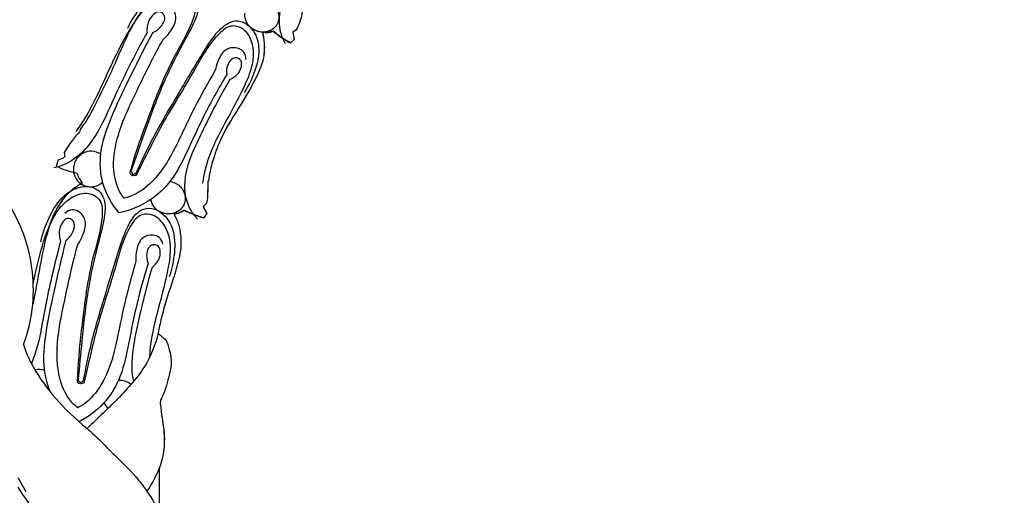
# Model space of a CAD drawing. Units: millimetres. Extents: x 0 to 1625, y 28 to 2454.
# Drawn here: x 477 to 565, y 2047 to 2090 of the extents above; entities that cross this region are included whole.
import ezdxf

# ---------------------------------------------------------------- set-up
doc = ezdxf.new("R2010")
doc.units = ezdxf.units.MM
doc.layers.add('Default', color=7, linetype='Continuous', true_color=0xffffff)
doc.styles.add('Arial', font='arial.ttf')
doc.dimstyles.new('Default', dxfattribs={"dimtxt": 10, "dimasz": 7, "dimexe": 0.5, "dimexo": 0.5, "dimgap": 0.25, "dimtad": 1, "dimtoh": 1, "dimdec": 0, "dimzin": 1, "dimdsep": 46, "dimtxsty": 'Arial', "dimcen": 0.5, "dimazin": 0, "dimtfac": 1, "dimtdec": 4, "dimtix": 1, "dimtmove": 1, "dimatfit": 3, "dimfxl": 0, "dimtolj": 1, "dimtzin": 1, "dimarcsym": 0})

# ---------------------------------------------------------------- blocks, each defined once
blk = doc.blocks.new('*D1997')
at = {"layer": 'Default', "color": 0, "lineweight": -2, "transparency": 16777216}
for p, q in [((587.071, 2297.49), (52.318, 2297.49)), ((52.818, 2290.49), (52.818, 1804.339)), ((587.071, 1797.339), (52.318, 1797.339))]:
    blk.add_line(p, q, dxfattribs=at)
at = {"layer": 'Default', "color": 0, "transparency": 16777216}
for points in [[(51.651, 2290.49), (53.985, 2290.49), (52.818, 2297.49)], [(51.651, 1804.339), (53.985, 1804.339), (52.818, 1797.339)]]:
    blk.add_solid(points, dxfattribs=at)
at = {"layer": 'Defpoints', "color": 0, "transparency": 16777216}
for p in [(587.571, 2297.49), (52.818, 1797.339), (587.571, 1797.339)]:
    blk.add_point(p, dxfattribs=at)
at = {"layer": 'Default', "color": 0, "transparency": 16777216, "insert": (47.462, 2047.415), "char_height": 10, "attachment_point": 5, "rotation": 90, "style": 'Arial'}
blk.add_mtext('\\A1;500', dxfattribs=at)
blk = doc.blocks.new('*D1998')
at = {"layer": 'Default', "color": 0, "lineweight": -2, "transparency": 16777216}
for p, q in [((65.975, 2047.915), (65.975, 2316.922)), ((1053.975, 2047.915), (1053.975, 2316.922)), ((1046.975, 2316.422), (72.975, 2316.422))]:
    blk.add_line(p, q, dxfattribs=at)
at = {"layer": 'Default', "color": 0, "transparency": 16777216}
for points in [[(72.975, 2317.588), (72.975, 2315.255), (65.975, 2316.422)], [(1046.975, 2317.588), (1046.975, 2315.255), (1053.975, 2316.422)]]:
    blk.add_solid(points, dxfattribs=at)
at = {"layer": 'Defpoints', "color": 0, "transparency": 16777216}
for p in [(65.975, 2316.422), (65.975, 2047.415), (1053.975, 2047.415)]:
    blk.add_point(p, dxfattribs=at)
at = {"layer": 'Default', "color": 0, "transparency": 16777216, "insert": (559.975, 2321.778), "char_height": 10, "attachment_point": 5, "style": 'Arial'}
blk.add_mtext('\\A1;988', dxfattribs=at)

msp = doc.modelspace()

# ---------------------------------------------------------------- linework, layer by layer
at = {"layer": 'Default'}
for p, q in [((502.046, 2089.033), (501.73, 2088.805)), ((501.73, 2088.805), (501.866, 2088.162)), ((502.047, 2089.034), (501.731, 2088.806)), ((501.731, 2088.806), (501.867, 2088.163)), ((501.866, 2088.162), (501.535, 2087.849)), ((501.867, 2088.163), (501.536, 2087.85)), ((482.744, 2080.174), (482.702, 2079.952)), ((481.298, 2078.054), (481.354, 2077.699)), ((480.754, 2077.407), (480.584, 2076.842)), ((494.126, 2075.504), (494.106, 2073.98)), ((494.201, 2075.528), (494.126, 2075.504)), ((494.202, 2075.529), (494.127, 2075.504)), ((494.106, 2073.98), (494.028, 2073.515)), ((494.107, 2073.981), (494.029, 2073.516)), ((494.028, 2073.515), (493.715, 2073.22)), ((493.715, 2073.22), (494.034, 2072.64)), ((494.029, 2073.516), (493.716, 2073.221)), ((494.034, 2072.64), (493.768, 2072.216)), ((494.035, 2072.641), (493.769, 2072.217)), ((477.133, 2049.017), (477.845, 2047.744)), ((489.796, 2049.81), (489.796, 2045.79)), ((489.797, 2049.811), (489.797, 2045.79))]:
    msp.add_line(p, q, dxfattribs=at)
for centre, radius, start, end in [((499.352, 2090.563), 1.777, 258.86244, 290.87599), ((505.534, 2095.394), 8.539, 229.47637, 242.07751), ((489.8, 2073.235), 9.772, 136.58283, 150.45835), ((480.519, 2078.653), 1.268, 280.66029, 311.18408), ((483.898, 2083.55), 7.482, 243.70326, 258.76754), ((487.655, 2076.447), 0.387, 189.86491, 235.78321), ((484.155, 2076.614), 1.76, 193.22759, 226.07433), ((487.49, 2076.514), 0.39, 262.24351, 307.70944), ((491.083, 2074.144), 1.553, 270.30775, 306.36542), ((496.362, 2081.618), 9.753, 243.45795, 254.57629), ((463.713, 2066.047), 14.859, 339.65646, 353.98531), ((478.998, 2057.129), 1.529, 68.95171, 101.9314), ((482.896, 2057.88), 0.387, 203.62975, 249.55172), ((482.72, 2057.906), 0.39, 276.00388, 321.4759), ((486.264, 2056.008), 1.668, 52.78393, 94.58716), ((486.211, 2056.268), 1.466, 202.83699, 227.37738), ((477.87, 2054.869), 12.955, 326.71556, 337.01463), ((482.629, 2043.089), 7.659, 20.64754, 37.57279)]:
    msp.add_arc(centre, radius, start, end, dxfattribs=at)
for points, knots in [([(501.074, 2087.791), (500.905, 2088.095), (500.464, 2089.116), (500.543, 2091.435), (502.006, 2093.667), (504.224, 2096.322), (505.782, 2098.075), (506.887, 2099.222)], [0, 0, 0, 0, 1.574526, 5.007467, 10.397779, 13.944315, 21.52466, 21.52466, 21.52466, 21.52466]), ([(491.768, 2093.396), (491.487, 2093.34), (490.62, 2093.091), (489.362, 2092.225), (488.177, 2090.752), (486.877, 2088.574), (485.769, 2085.753), (484.477, 2083.171), (483.564, 2081.318), (483.004, 2080.516), (482.744, 2080.174)], [-940.443754, -940.443754, -940.443754, -940.443754, -938.50085, -934.358485, -930.313746, -925.626588, -917.021937, -909.554158, -905.805327, -902.869015, -902.869015, -902.869015, -902.869015]), ([(486.971, 2089.177), (487.299, 2089.858), (488.188, 2091.178), (489.717, 2092.724), (491.371, 2093.187), (492.535, 2092.952), (493.52, 2092.055), (493.341, 2090.771), (492.768, 2089.362), (491.625, 2087.295), (489.947, 2083.969), (488.555, 2080.064), (487.64, 2077.478), (487.274, 2076.381)], [0, 0, 0, 0, 3.166232, 6.64036, 8.903196, 10.251331, 11.740317, 14.278053, 15.200412, 18.579783, 24.686498, 31.819605, 37.006377, 37.006377, 37.006377, 37.006377]), ([(482.359, 2079.932), (482.62, 2080.294), (483.45, 2081.518), (484.541, 2083.743), (485.769, 2086.513), (487.043, 2088.924), (488.3, 2090.763), (489.537, 2091.947), (490.869, 2092.542), (492.254, 2092.516), (493.225, 2091.428), (492.644, 2089.165), (490.672, 2086.082), (488.919, 2081.518), (487.676, 2078.1), (487.214, 2076.463), (487.17, 2076.307)], [0, 0, 0, 0, 1.868036, 6.198468, 10.38008, 14.573596, 17.634499, 19.712818, 21.717762, 23.810463, 25.315499, 27.414566, 33.233299, 41.955999, 48.843181, 49.567677, 49.567677, 49.567677, 49.567677]), ([(490.137, 2088.161), (490.4, 2088.383), (490.891, 2088.972), (491.467, 2090.037), (491.021, 2090.98), (490.357, 2091.409), (489.886, 2091.255), (489.679, 2091.123)], [44.590536, 44.590536, 44.590536, 44.590536, 46.08875, 47.980502, 49.381353, 50.209354, 51.260851, 51.260851, 51.260851, 51.260851]), ([(499.481, 2091.66), (499.733, 2091.555), (500.101, 2091.276), (500.391, 2090.758), (500.491, 2090.362), (500.486, 2089.963), (500.362, 2089.566), (500.123, 2089.231), (499.812, 2088.992), (499.441, 2088.843), (499.008, 2088.797), (498.57, 2088.874), (498.185, 2089.051), (497.854, 2089.317), (497.502, 2089.8), (497.418, 2090.241), (497.442, 2090.503)], [13.821685, 13.821685, 13.821685, 13.821685, 15.094931, 15.731554, 16.368178, 17.004801, 17.641424, 18.278047, 18.91467, 19.551294, 20.187917, 20.82454, 21.461163, 22.097787, 22.73441, 24.007656, 24.007656, 24.007656, 24.007656]), ([(489.222, 2088.782), (489.531, 2088.914), (490.034, 2089.309), (490.467, 2090.254), (489.779, 2090.774), (489.206, 2090.373), (488.84, 2089.899), (488.701, 2089.312), (488.685, 2088.965), (488.698, 2088.786)], [78.945864, 78.945864, 78.945864, 78.945864, 80.403564, 81.738345, 82.55907, 83.360448, 84.38969, 85.106213, 85.879907, 85.879907, 85.879907, 85.879907]), ([(502.716, 2090.903), (502.677, 2090.848), (502.561, 2090.656), (502.516, 2090.192), (502.331, 2089.623), (502.146, 2089.216), (502.046, 2089.033)], [1044.947014, 1044.947014, 1044.947014, 1044.947014, 1045.410021, 1046.458416, 1048.089454, 1049.518048, 1049.518048, 1049.518048, 1049.518048]), ([(502.717, 2090.904), (502.678, 2090.848), (502.563, 2090.657), (502.517, 2090.193), (502.332, 2089.624), (502.147, 2089.217), (502.047, 2089.034)], [1044.947014, 1044.947014, 1044.947014, 1044.947014, 1045.410021, 1046.458416, 1048.089454, 1049.518048, 1049.518048, 1049.518048, 1049.518048]), ([(487.729, 2076.205), (488.193, 2077.256), (489.355, 2079.723), (491.462, 2083.215), (493.29, 2086.354), (494.534, 2088.295), (495.518, 2089.402), (496.592, 2090.063), (497.799, 2089.501), (498.501, 2088.56), (498.846, 2086.989), (498.317, 2085.173), (497.74, 2083.934), (497.386, 2083.388)], [37.915586, 37.915586, 37.915586, 37.915586, 43.102358, 50.235464, 56.34218, 59.72155, 60.64391, 63.181646, 64.670632, 66.018766, 68.281603, 71.755731, 74.921963, 74.921963, 74.921963, 74.921963]), ([(488.698, 2088.786), (487.84, 2087.232), (486.638, 2084.919), (485.067, 2081.392), (483.789, 2078.745), (481.844, 2077.119), (480.726, 2076.765), (480.371, 2076.691)], [85.879907, 85.879907, 85.879907, 85.879907, 93.460252, 97.006788, 102.3971, 105.830041, 107.404567, 107.404567, 107.404567, 107.404567]), ([(486.199, 2072.665), (485.542, 2073.424), (484.569, 2075.131), (484.405, 2078.209), (485.499, 2081.346), (487.215, 2084.876), (488.486, 2087.413), (489.222, 2088.782)], [53.702283, 53.702283, 53.702283, 53.702283, 58.150666, 62.06893, 66.741997, 72.275159, 78.945864, 78.945864, 78.945864, 78.945864]), ([(493.699, 2075.316), (493.742, 2075.699), (493.948, 2076.967), (494.744, 2078.971), (496.003, 2081.277), (497.124, 2083.348), (497.928, 2085.101), (498.289, 2086.566), (498.166, 2087.904), (497.536, 2089.1), (496.158, 2089.562), (494.403, 2088.116), (492.742, 2084.964), (490.167, 2080.963), (488.585, 2077.728), (487.828, 2076.225), (487.756, 2076.082)], [0, 0, 0, 0, 1.868036, 6.198468, 10.38008, 14.573596, 17.634499, 19.712818, 21.717762, 23.810463, 25.315499, 27.414566, 33.233299, 41.955999, 48.843181, 49.567677, 49.567677, 49.567677, 49.567677]), ([(499.009, 2088.82), (499.095, 2088.495), (499.231, 2087.685), (499.132, 2086.228), (498.213, 2084.165), (496.862, 2082.004), (495.476, 2079.781), (494.758, 2077.951), (494.352, 2076.566), (494.234, 2075.809), (494.201, 2075.528)], [1055.935255, 1055.935255, 1055.935255, 1055.935255, 1058.247864, 1061.55681, 1065.813378, 1073.56881, 1079.071577, 1083.713412, 1087.024521, 1088.972119, 1088.972119, 1088.972119, 1088.972119]), ([(499.01, 2088.821), (499.096, 2088.496), (499.232, 2087.685), (499.133, 2086.229), (498.214, 2084.166), (496.863, 2082.005), (495.478, 2079.782), (494.759, 2077.952), (494.353, 2076.567), (494.235, 2075.81), (494.202, 2075.529)], [1059.446415, 1059.446415, 1059.446415, 1059.446415, 1061.759023, 1065.06797, 1069.324538, 1077.079969, 1082.582737, 1087.224572, 1090.535681, 1092.483279, 1092.483279, 1092.483279, 1092.483279]), ([(499.986, 2088.904), (499.832, 2088.846), (499.506, 2088.769), (499.171, 2088.79), (499.01, 2088.821)], [1057.208735, 1057.208735, 1057.208735, 1057.208735, 1058.330842, 1059.446415, 1059.446415, 1059.446415, 1059.446415]), ([(501.536, 2087.85), (501.317, 2087.966), (500.776, 2088.283), (500.273, 2088.659), (499.986, 2088.904)], [1052.945919, 1052.945919, 1052.945919, 1052.945919, 1054.635038, 1057.208735, 1057.208735, 1057.208735, 1057.208735]), ([(486.649, 2073.982), (486.537, 2074.124), (485.954, 2074.947), (485.529, 2076.943), (486.132, 2080.141), (487.92, 2083.858), (489.297, 2086.676), (490.137, 2088.161)], [22.295268, 22.295268, 22.295268, 22.295268, 23.096879, 26.7485, 30.886926, 37.171732, 44.590536, 44.590536, 44.590536, 44.590536]), ([(497.538, 2086.378), (497.546, 2086.601), (497.447, 2087.057), (496.767, 2087.458), (495.744, 2087.46), (495.116, 2086.503), (494.88, 2085.822), (494.835, 2085.501)], [-6.670315, -6.670315, -6.670315, -6.670315, -5.618818, -4.790817, -3.389966, -1.498214, 0, 0, 0, 0]), ([(496.12, 2084.602), (496.272, 2084.671), (496.546, 2084.835), (496.951, 2085.195), (497.151, 2085.688), (497.196, 2086.325), (496.418, 2086.696), (495.839, 2085.932), (495.778, 2085.34), (495.834, 2085.028)], [21.52466, 21.52466, 21.52466, 21.52466, 22.298353, 23.014877, 24.044119, 24.845497, 25.666222, 27.001002, 28.458702, 28.458702, 28.458702, 28.458702]), ([(494.835, 2085.501), (494.051, 2084.116), (492.6, 2081.558), (491.088, 2078.016), (489.384, 2075.482), (487.794, 2074.296), (486.825, 2074.022), (486.649, 2073.982)], [0, 0, 0, 0, 7.418804, 13.703609, 17.842035, 21.493657, 22.295268, 22.295268, 22.295268, 22.295268]), ([(495.834, 2085.028), (495.107, 2083.819), (493.835, 2081.567), (492.374, 2078.303), (491.04, 2075.601), (488.975, 2073.595), (487.181, 2072.881), (486.199, 2072.665)], [28.458702, 28.458702, 28.458702, 28.458702, 35.129407, 40.662569, 45.335637, 49.253901, 53.702283, 53.702283, 53.702283, 53.702283]), ([(493.22, 2072.098), (492.983, 2072.353), (492.31, 2073.239), (491.831, 2075.51), (492.716, 2078.027), (494.235, 2081.147), (495.323, 2083.221), (496.12, 2084.602)], [0, 0, 0, 0, 1.574526, 5.007467, 10.397779, 13.944315, 21.52466, 21.52466, 21.52466, 21.52466]), ([(478.49, 2064.49), (478.651, 2066.671), (478.035, 2071.55), (473.691, 2077.446), (466.219, 2079.521), (459.026, 2078.617), (455.387, 2075.32), (454.2, 2073.796)], [2996.65643, 2996.65643, 2996.65643, 2996.65643, 3011.285949, 3028.941324, 3043.194222, 3062.091244, 3075.311168, 3075.311168, 3075.311168, 3075.311168]), ([(484.563, 2077.9), (484.339, 2078.058), (483.904, 2078.213), (483.301, 2078.143), (482.903, 2077.974), (482.56, 2077.703), (482.286, 2077.323), (482.131, 2076.878), (482.103, 2076.438), (482.189, 2076.01), (482.402, 2075.603), (482.723, 2075.283), (483.096, 2075.08), (483.51, 2074.984), (484.114, 2075.015), (484.523, 2075.233), (484.724, 2075.421)], [13.821685, 13.821685, 13.821685, 13.821685, 15.094931, 15.731554, 16.368178, 17.004801, 17.641424, 18.278047, 18.91467, 19.551294, 20.187917, 20.82454, 21.461163, 22.097787, 22.73441, 24.007656, 24.007656, 24.007656, 24.007656]), ([(487.17, 2076.307), (487.165, 2076.236), (487.134, 2076.096), (487.468, 2075.991), (487.363, 2076.029), (487.348, 2076.035)], [49.5676773, 49.5676773, 49.5676773, 49.5676773, 49.8865375, 50.1635885, 50.2381784, 50.2381784, 50.2381784, 50.2381784]), ([(487.756, 2076.082), (487.713, 2076.026), (487.643, 2075.902), (487.324, 2076.046), (487.427, 2076.005), (487.443, 2075.999)], [49.5676773, 49.5676773, 49.5676773, 49.5676773, 49.8865375, 50.1635885, 50.2381784, 50.2381784, 50.2381784, 50.2381784]), ([(490.746, 2075.474), (491.016, 2075.432), (491.44, 2075.249), (491.846, 2074.816), (492.038, 2074.455), (492.129, 2074.066), (492.103, 2073.651), (491.952, 2073.268), (491.707, 2072.962), (491.383, 2072.728), (490.974, 2072.579), (490.529, 2072.549), (490.113, 2072.629), (489.728, 2072.808), (489.27, 2073.193), (489.083, 2073.601), (489.044, 2073.861)], [13.821685, 13.821685, 13.821685, 13.821685, 15.094931, 15.731554, 16.368178, 17.004801, 17.641424, 18.278047, 18.91467, 19.551294, 20.187917, 20.82454, 21.461163, 22.097787, 22.73441, 24.007656, 24.007656, 24.007656, 24.007656]), ([(494.127, 2075.504), (494.128, 2075.273), (494.126, 2074.765), (494.115, 2074.258), (494.107, 2073.981)], [1092.66284, 1092.66284, 1092.66284, 1092.66284, 1094.25275, 1096.158479, 1096.158479, 1096.158479, 1096.158479]), ([(482.933, 2075.346), (482.557, 2075.137), (481.487, 2074.399), (480.357, 2072.789), (479.616, 2070.435), (479.083, 2067.749), (478.733, 2065.636), (478.495, 2064.512), (478.49, 2064.49)], [-892.311386, -892.311386, -892.311386, -892.311386, -889.379183, -883.531984, -879.286371, -872.466281, -864.709596, -864.558444, -864.558444, -864.558444, -864.558444]), ([(479.195, 2070.07), (479.351, 2070.81), (479.898, 2072.302), (481.012, 2074.167), (482.507, 2075.012), (483.694, 2075.063), (484.865, 2074.428), (484.998, 2073.139), (484.779, 2071.634), (484.164, 2069.355), (483.329, 2065.723), (482.91, 2061.61), (482.636, 2058.878), (482.542, 2057.725)], [0, 0, 0, 0, 3.166232, 6.64036, 8.903196, 10.251331, 11.740317, 14.278053, 15.200412, 18.579783, 24.686498, 31.819605, 37.006377, 37.006377, 37.006377, 37.006377]), ([(478.521, 2066.327), (478.578, 2066.615), (478.835, 2067.879), (479.325, 2069.842), (480.106, 2071.926), (481.024, 2073.371), (482.174, 2074.266), (483.525, 2074.572), (484.728, 2073.749), (484.706, 2071.414), (483.528, 2067.947), (482.918, 2063.109), (482.523, 2059.489), (482.464, 2057.79), (482.459, 2057.629)], [9.14631, 9.14631, 9.14631, 9.14631, 10.38008, 14.573596, 17.634499, 19.712818, 21.717762, 23.810463, 25.315499, 27.414566, 33.233299, 41.955999, 48.843181, 49.567677, 49.567677, 49.567677, 49.567677]), ([(482.512, 2069.84), (482.714, 2070.118), (483.05, 2070.807), (483.354, 2071.979), (482.696, 2072.787), (481.948, 2073.044), (481.528, 2072.783), (481.359, 2072.605)], [44.590536, 44.590536, 44.590536, 44.590536, 46.08875, 47.980502, 49.381353, 50.209354, 51.260851, 51.260851, 51.260851, 51.260851]), ([(483.025, 2057.663), (483.226, 2058.794), (483.769, 2061.469), (484.98, 2065.352), (486.005, 2068.839), (486.749, 2071.02), (487.439, 2072.33), (488.324, 2073.23), (489.631, 2072.973), (490.537, 2072.227), (491.249, 2070.784), (491.169, 2068.893), (490.905, 2067.552), (490.691, 2066.938)], [37.915572, 37.915572, 37.915572, 37.915572, 43.102345, 50.235451, 56.342166, 59.721537, 60.643897, 63.181632, 64.670618, 66.018753, 68.281589, 71.755718, 74.921949, 74.921949, 74.921949, 74.921949]), ([(492.005, 2072.894), (491.888, 2072.809), (491.6, 2072.65), (491.272, 2072.594), (491.092, 2072.591)], [1105.159089, 1105.159089, 1105.159089, 1105.159089, 1106.144483, 1107.363384, 1107.363384, 1107.363384, 1107.363384]), ([(493.769, 2072.217), (493.397, 2072.32), (492.798, 2072.524), (492.224, 2072.785), (492.005, 2072.894)], [1100.874869, 1100.874869, 1100.874869, 1100.874869, 1103.499168, 1105.159089, 1105.159089, 1105.159089, 1105.159089]), ([(493.716, 2073.221), (493.76, 2073.117), (493.857, 2072.918), (493.973, 2072.729), (494.035, 2072.641)], [1098.218192, 1098.218192, 1098.218192, 1098.218192, 1098.994238, 1099.733267, 1099.733267, 1099.733267, 1099.733267]), ([(481.475, 2070.224), (481.743, 2070.426), (482.137, 2070.929), (482.331, 2071.949), (481.54, 2072.291), (481.079, 2071.764), (480.837, 2071.217), (480.843, 2070.615), (480.91, 2070.273), (480.965, 2070.102)], [78.945864, 78.945864, 78.945864, 78.945864, 80.403564, 81.738345, 82.55907, 83.360448, 84.38969, 85.106213, 85.879907, 85.879907, 85.879907, 85.879907]), ([(488.955, 2059.816), (488.98, 2060.562), (489.219, 2062.165), (489.852, 2064.555), (490.446, 2066.836), (490.809, 2068.731), (490.809, 2070.24), (490.369, 2071.51), (489.471, 2072.52), (488.022, 2072.639), (486.665, 2070.816), (485.805, 2067.356), (484.261, 2062.868), (483.495, 2059.345), (483.117, 2057.706), (483.081, 2057.549)], [2.581336, 2.581336, 2.581336, 2.581336, 6.198468, 10.38008, 14.573596, 17.634499, 19.712818, 21.717762, 23.810463, 25.315499, 27.414566, 33.233299, 41.955999, 48.843181, 49.567677, 49.567677, 49.567677, 49.567677]), ([(491.091, 2072.591), (491.254, 2072.306), (491.549, 2071.653), (491.729, 2070.614), (491.755, 2069.546), (491.48, 2068.278), (491.091, 2066.835), (490.505, 2065.221), (490.092, 2063.694), (489.815, 2062.584), (489.711, 2062.009), (489.693, 2061.906)], [1098.563992, 1098.563992, 1098.563992, 1098.563992, 1100.810944, 1103.434304, 1105.771093, 1108.115703, 1112.319156, 1116.053394, 1119.895909, 1123.191928, 1123.915259, 1123.915259, 1123.915259, 1123.915259]), ([(491.092, 2072.591), (491.255, 2072.307), (491.55, 2071.654), (491.73, 2070.614), (491.756, 2069.547), (491.481, 2068.279), (491.092, 2066.835), (490.506, 2065.222), (490.093, 2063.695), (489.816, 2062.585), (489.712, 2062.01), (489.694, 2061.906)], [1107.363384, 1107.363384, 1107.363384, 1107.363384, 1109.610336, 1112.233697, 1114.570485, 1116.915096, 1121.118548, 1124.852787, 1128.695302, 1131.991321, 1132.714652, 1132.714652, 1132.714652, 1132.714652]), ([(480.965, 2070.102), (480.504, 2068.39), (479.889, 2065.857), (479.229, 2062.195), (478.819, 2060.247), (478.354, 2059.209)], [85.879907, 85.879907, 85.879907, 85.879907, 93.460252, 97.006788, 101.843035, 101.843035, 101.843035, 101.843035]), ([(480.095, 2056.591), (479.803, 2057.243), (479.339, 2059.008), (479.637, 2062.126), (480.459, 2065.953), (481.088, 2068.72), (481.475, 2070.224)], [58.964374, 58.964374, 58.964374, 58.964374, 62.06893, 66.741997, 72.275159, 78.945864, 78.945864, 78.945864, 78.945864]), ([(490.125, 2069.878), (490.079, 2070.097), (489.874, 2070.515), (489.118, 2070.742), (488.124, 2070.5), (487.743, 2069.42), (487.676, 2068.702), (487.71, 2068.38)], [-6.670315, -6.670315, -6.670315, -6.670315, -5.618818, -4.790817, -3.389966, -1.498214, 0, 0, 0, 0]), ([(482.506, 2055.246), (482.363, 2055.358), (481.601, 2056.019), (480.713, 2057.856), (480.538, 2061.106), (481.387, 2065.133), (482.051, 2068.199), (482.512, 2069.84)], [22.295268, 22.295268, 22.295268, 22.295268, 23.096879, 26.7485, 30.886926, 37.171732, 44.590536, 44.590536, 44.590536, 44.590536]), ([(489.172, 2067.814), (489.303, 2067.917), (489.53, 2068.142), (489.838, 2068.588), (489.913, 2069.115), (489.805, 2069.744), (488.961, 2069.918), (488.581, 2069.038), (488.664, 2068.449), (488.793, 2068.159)], [21.52466, 21.52466, 21.52466, 21.52466, 22.298353, 23.014877, 24.044119, 24.845497, 25.666222, 27.001002, 28.458702, 28.458702, 28.458702, 28.458702]), ([(487.71, 2068.38), (487.279, 2066.848), (486.48, 2064.015), (485.858, 2060.223), (484.805, 2057.354), (483.543, 2055.824), (482.667, 2055.328), (482.506, 2055.246)], [0, 0, 0, 0, 7.418804, 13.703609, 17.842035, 21.493657, 22.295268, 22.295268, 22.295268, 22.295268]), ([(488.793, 2068.159), (488.375, 2066.812), (487.678, 2064.319), (487.038, 2060.809), (486.385, 2057.864), (484.906, 2055.502), (483.44, 2054.418), (482.635, 2053.989)], [28.458702, 28.458702, 28.458702, 28.458702, 35.129407, 40.662569, 45.335637, 49.253901, 53.282754, 53.282754, 53.282754, 53.282754]), ([(487.514, 2057.621), (487.25, 2058.724), (487.438, 2060.633), (488.166, 2064.007), (488.728, 2066.283), (489.172, 2067.814)], [5.061029, 5.061029, 5.061029, 5.061029, 10.397779, 13.944315, 21.52466, 21.52466, 21.52466, 21.52466]), ([(489.693, 2061.906), (489.439, 2060.858), (488.784, 2059.204), (487.275, 2057.293), (486.004, 2055.948), (484.67, 2054.657), (483.828, 2053.847), (483.345, 2053.391)], [-15.819249, -15.819249, -15.819249, -15.819249, -11.071388, -8.172067, -5.143649, -2.924677, 0, 0, 0, 0]), ([(489.693, 2061.906), (489.719, 2061.88), (489.789, 2061.81), (489.922, 2061.685), (490.078, 2061.547), (490.24, 2061.418), (490.395, 2061.287), (490.485, 2061.092), (490.58, 2060.798), (490.705, 2060.382), (490.841, 2059.809), (490.869, 2059.043), (490.699, 2058.176), (490.428, 2057.166), (490.152, 2056.393), (489.847, 2055.798), (489.936, 2055.287), (489.995, 2054.558), (490.169, 2053.599), (490.325, 2051.966), (490.095, 2050.67), (489.796, 2049.81)], [1123.915259, 1123.915259, 1123.915259, 1123.915259, 1124.165373, 1124.590312, 1125.164785, 1125.582675, 1126.006666, 1126.531989, 1127.022379, 1128.13988, 1129.517057, 1131.058287, 1133.376639, 1135.56351, 1138.232133, 1139.069382, 1140.022814, 1141.675998, 1144.15767, 1146.699903, 1152.957691, 1152.957691, 1152.957691, 1152.957691]), ([(489.694, 2061.906), (489.72, 2061.88), (489.79, 2061.811), (489.923, 2061.685), (490.079, 2061.548), (490.241, 2061.419), (490.396, 2061.288), (490.486, 2061.093), (490.581, 2060.799), (490.707, 2060.382), (490.843, 2059.81), (490.87, 2059.043), (490.701, 2058.177), (490.429, 2057.167), (490.153, 2056.394), (489.848, 2055.799), (489.937, 2055.288), (489.996, 2054.559), (490.17, 2053.599), (490.326, 2051.966), (490.096, 2050.671), (489.797, 2049.811)], [1132.714652, 1132.714652, 1132.714652, 1132.714652, 1132.964765, 1133.389704, 1133.964177, 1134.382068, 1134.806059, 1135.331382, 1135.821772, 1136.939272, 1138.31645, 1139.857679, 1142.176032, 1144.362903, 1147.031526, 1147.868774, 1148.822207, 1150.47539, 1152.957063, 1155.499296, 1161.757083, 1161.757083, 1161.757083, 1161.757083]), ([(477.645, 2060.881), (477.718, 2060.651), (477.966, 2059.947), (479.31, 2057.315), (481.14, 2055.19), (483.345, 2053.391)], [-859.104852, -859.104852, -859.104852, -859.104852, -858.042955, -855.822901, -846.113873, -846.113873, -846.113873, -846.113873]), ([(482.459, 2057.629), (482.471, 2057.559), (482.473, 2057.415), (482.823, 2057.393), (482.713, 2057.404), (482.696, 2057.407)], [49.5676773, 49.5676773, 49.5676773, 49.5676773, 49.8865375, 50.1635885, 50.2381784, 50.2381784, 50.2381784, 50.2381784]), ([(483.081, 2057.549), (483.052, 2057.485), (483.014, 2057.348), (482.67, 2057.412), (482.78, 2057.396), (482.797, 2057.394)], [49.5676773, 49.5676773, 49.5676773, 49.5676773, 49.8865375, 50.1635885, 50.2381784, 50.2381784, 50.2381784, 50.2381784]), ([(483.345, 2053.391), (483.693, 2053.078), (484.549, 2052.293), (486.039, 2050.712), (487.717, 2049.176), (488.624, 2047.884), (488.928, 2047.414)], [0, 0, 0, 0, 2.061923, 5.108721, 9.567109, 12.029529, 12.029529, 12.029529, 12.029529]), ([(477.133, 2048.128), (477.535, 2047.506), (478.091, 2046.721), (479.185, 2045.351), (480.351, 2044.004), (482.075, 2042.778), (482.895, 2041.75), (483.218, 2041.31)], [-1557.424335, -1557.424335, -1557.424335, -1557.424335, -1554.162956, -1553.196643, -1549.704719, -1546.364149, -1543.960913, -1543.960913, -1543.960913, -1543.960913])]:
    msp.add_open_spline(points, degree=3, knots=knots, dxfattribs=at)

# ---------------------------------------------------------------- dimensions: what is measured, and where the dimension line sits
dim = msp.add_linear_dim(base=(65.975, 2316.422), p1=(1053.975, 2047.415), p2=(65.975, 2047.415), dimstyle='Default', dxfattribs=at)
dim.commit()
dim.dimension.update_dxf_attribs({"geometry": '*D1998', "text_midpoint": (559.975, 2321.778)})
dim = msp.add_linear_dim(base=(52.818, 1797.339), p1=(587.571, 2297.49), p2=(587.571, 1797.339), angle=270, dimstyle='Default', dxfattribs=at)
dim.commit()
dim.dimension.update_dxf_attribs({"geometry": '*D1997', "text_midpoint": (47.462, 2047.415)})

doc.saveas('drawing.dxf')
